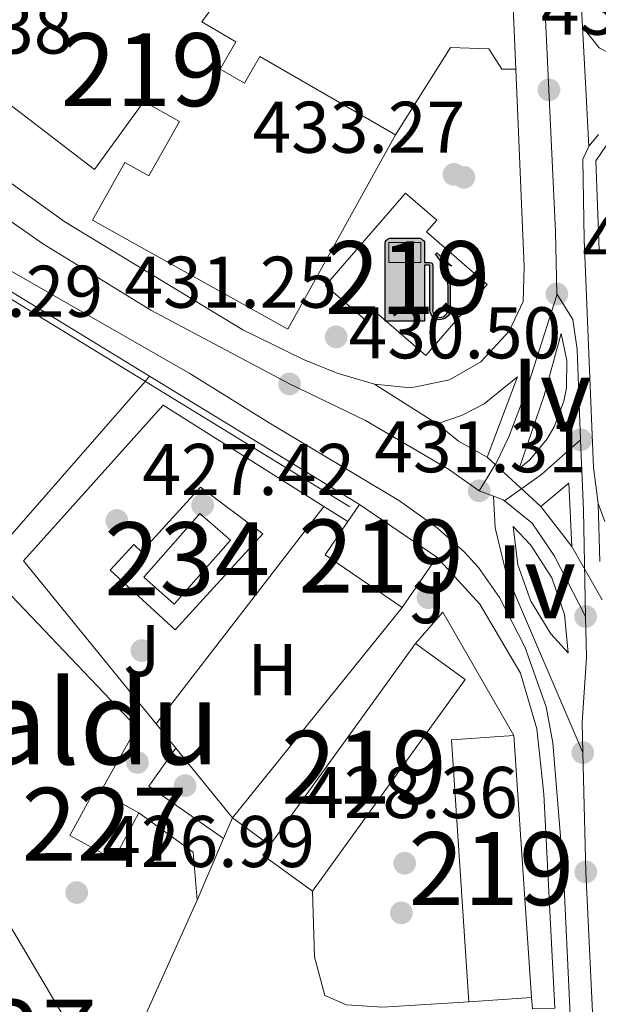
# Model space of a CAD drawing. Units: metres. Extents: x 573362 to 580245, y 4724192 to 4728897.
# Drawn here: x 578942 to 579022, y 4725394 to 4725529 of the extents above; entities that cross this region are included whole.
import ezdxf
from ezdxf.enums import TextEntityAlignment as Align

# ---------------------------------------------------------------- set-up
doc = ezdxf.new("R2010")
doc.units = ezdxf.units.M
doc.header["$MEASUREMENT"] = 0
for name, pattern in [('DGN Style 3', [120.93858, 86.3847, -34.55388]), ('DGN Style 4', [138.3019047, 69.10776, -34.55388, 0.0863847, -34.55388]), ('DGN Style 5', [60.46929, 25.91541, -34.55388])]:
    doc.linetypes.add(name, pattern=pattern)
for name, color, linetype, lineweight in [('Nivel 15', 7, 'Continuous', 0), ('Nivel 16', 7, 'Continuous', 0), ('Nivel 17', 7, 'Continuous', 0), ('Nivel 19', 7, 'Continuous', 0), ('Nivel 20', 7, 'Continuous', 0), ('Nivel 21', 7, 'Continuous', 0), ('Nivel 23', 7, 'Continuous', 0), ('Nivel 25', 7, 'Continuous', 0), ('Nivel 26', 7, 'Continuous', 0), ('Nivel 37', 7, 'Continuous', 0), ('Nivel 41', 7, 'Continuous', 0), ('Nivel 45', 7, 'Continuous', 0), ('Nivel 48', 7, 'Continuous', 0), ('Nivel 49', 7, 'Continuous', 0), ('Nivel 52', 7, 'Continuous', 0), ('Nivel 54', 7, 'Continuous', 0), ('Nivel 7', 7, 'Continuous', 0)]:
    doc.layers.add(name, color=color, linetype=linetype, lineweight=lineweight)
doc.styles.add('Style-arial', font='arial.shx', dxfattribs={"bigfont": 'arialbig.shx'})
doc.styles.add('Style-Arial Narrow', font='txt')
doc.styles.add('Style-Times New Roman', font='txt')

# ---------------------------------------------------------------- blocks, each defined once
blk = doc.blocks.new('5PATER')
at = {"layer": 'Nivel 7', "linetype": 'Continuous', "lineweight": 0}
h = blk.add_hatch(color=51, dxfattribs=at)
edge = h.paths.add_edge_path()
edge.add_ellipse((-0.007756859064102173, 0.0385989248752594), major_axis=(-10.95721237655889, -11.10700355671524), ratio=0.9994222409660316, start_angle=0, end_angle=360)
blk = doc.blocks.new('5PERFI')
at = {"layer": 'Nivel 17', "linetype": 'Continuous', "lineweight": 0}
h = blk.add_hatch(color=7, dxfattribs=at)
edge = h.paths.add_edge_path()
edge.add_arc((0.04128891229629517, 0.03329896926879883), 15.59985471244623, 315.0000000018422, 675.0000000018422)
blk = doc.blocks.new('5GASOL')
at = {"layer": 'Nivel 19', "linetype": 'Continuous', "lineweight": 0, "extrusion": (0, 0, -1)}
blk.add_hatch(color=1, dxfattribs=at).paths.add_polyline_path([(-10.49990221858025, -59.29944774508476), (-10.59990128874779, 16.99984166026115), (-18.09983143210411, 16.99984166026115), (-18.69982585310936, 16.49984633922577), (-18.7998249232769, -43.99959021806717), (-19.09982213377953, -47.29955950379372), (-20.89980536699295, -51.09952411055565), (-23.09978488087654, -53.99949708580971), (-26.69975134730339, -56.1994765996933), (-30.79971316456795, -57.49946448206902), (-36.09966379404068, -57.09946823120117), (-39.89962840080261, -55.39948406815529), (-42.99959954619408, -52.59951013326645), (-45.39957720041275, -49.49953898787498), (-46.19956973195076, -45.69957438111305), (-46.19956973195076, -12.19988638162613), (-44.99958091974258, 2.499976724386215), (-41.39961445331573, 18.59982678294182), (-47.09956136345863, 16.29984819889069), (-28.19973737001419, 33.49968799948692), (-26.49975320696831, 31.99970197677612), (-29.29972714185715, 28.49973458051682), (-38.99963679909706, 14.79986217617989), (-42.59960326552391, 1.099989742040634), (-43.79959207773209, -12.49988359212875), (-43.69959300756454, -44.19958835840225), (-43.09959861636162, -47.39955854415894), (-41.39961445331573, -50.29953154921532), (-39.39963307976723, -52.29951292276382), (-36.79965728521347, -54.19949522614479), (-33.19969081878662, -54.99948778748512), (-28.19973737001419, -54.19949522614479), (-24.89976811408997, -51.9995157122612), (-22.49979045987129, -48.49954831600189), (-21.89979603886604, -44.69958370923996), (-21.99979510903358, -42.59960326552391), (-21.99979510903358, 15.89985191822052), (-21.69979789853096, 18.49982771277428), (-20.89980536699295, 19.49981838464737), (-19.99981373548508, 19.89981466531754), (-18.29982957243919, 20.09981280565262), (-10.69990035891533, 20.19981187582016), (-10.59990128874779, 47.59955668449402), (-10.49990221858025, 48.69954645633698), (-9.799908727407455, 49.89953526854515), (-8.699918985366821, 50.69952782988548), (-7.599929213523865, 51.79951757192612), (-6.599938541650772, 52.29951292276382), (-4.499958097934723, 53.09950545430183), (36.49966007471085, 53.19950452446938), (38.39964237809181, 52.39951199293137), (39.89962840080261, 51.69951850175858), (40.79962003231049, 50.59952875971794), (41.89960977435112, 49.09954270720482), (42.59960326552391, 46.89956322312355), (42.39960512518883, -59.19944867491722)])
at = {"layer": 'Nivel 19', "color": 7, "linetype": 'Continuous', "lineweight": 30, "flags": 128}
blk.add_lwpolyline([(10.99989756941795, 16.59984540939331), (10.99989756941795, -59.89944213628769), (-42.99959951639175, -59.89944213628769), (-42.99959951639175, 46.89956322312355), (-42.29960605502129, 49.09954270720482), (-41.29961535334587, 50.79952690005302), (-40.0996265411377, 51.89951664209366), (-38.5996405184269, 52.69950920343399), (-36.59965914487839, 53.59950080513954), (4.499958097934723, 53.59950080513954), (6.999934822320938, 52.69950920343399), (7.899926424026489, 52.09951478242874), (8.59991991519928, 51.29952222108841), (10.09990593791008, 50.09953340888023), (10.89989849925041, 48.69954645633698), (10.99989756941795, 47.29955947399139), (10.99989756941795, 20.49980908632278), (18.29982957243919, 20.39981001615524), (20.19981187582016, 20.09981280565262), (21.19980257749557, 19.59981745481491), (22.09979417920113, 18.59982678294182), (22.39979138970375, 15.5998547077179), (22.39979138970375, -42.39960512518883), (22.19979324936867, -44.69958370923996), (22.79978767037392, -48.39954924583435), (25.29976439476013, -51.79951757192612), (28.49973458051682, -53.89949801564217), (33.19969081878662, -54.6994905769825), (36.69965821504593, -53.79949894547462), (39.19963493943214, -52.19951385259628), (41.49961352348328, -49.49953898787498), (42.79960140585899, -47.29955950379372), (43.39959582686424, -43.89959114789963), (43.39959582686424, -12.69988173246384), (42.29960605502129, 0.6999934911727905), (38.69963958859444, 14.5998640358448), (28.39973551034927, 29.09972897171974), (25.9997578561306, 31.99970197677612), (28.19973737001419, 33.89968428015709), (48.39954924583435, 15.39985656738281), (41.79961070418358, 18.09983143210411), (45.39957720041275, 2.699974864721298), (46.49956694245338, -12.39988452196121), (46.49956694245338, -45.49957624077797), (45.79957345128059, -49.59953805804253), (43.39959582686424, -52.69950920343399), (40.0996265411377, -55.69948124885559), (36.19966286420822, -57.3994654417038), (30.79971316456795, -57.99945983290672), (26.59975227713585, -56.49947381019592), (23.19978395104408, -54.29949429631233), (20.79980629682541, -51.49952036142349), (18.7998249232769, -47.7995548248291), (18.39982864260674, -44.89958184957504), (18.39982864260674, 16.19984912872314), (17.99983236193657, 16.59984540939331)], close=True, dxfattribs=at)
at = {"layer": 'Nivel 19', "color": 131, "linetype": 'Continuous', "lineweight": 30}
blk.add_solid([(6.099943190813065, 20.59980815649033), (-37.59964981675148, 20.59980815649033), (6.099943190813065, 48.09955203533173), (-37.59964981675148, 48.09955203533173)], dxfattribs=at)
blk.add_solid([(6.099943190813065, 20.59980815649033), (-37.59964981675148, 20.59980815649033), (6.099943190813065, 48.09955203533173), (-37.59964981675148, 48.09955203533173)], dxfattribs=at)
at = {"layer": 'Nivel 19', "color": 131, "linetype": 'Continuous', "lineweight": 0}
blk.add_solid([(6.099943190813065, 20.59980815649033), (-37.59964981675148, 20.59980815649033), (6.099943190813065, 48.09955203533173), (-37.59964981675148, 48.09955203533173)], dxfattribs=at)
at = {"layer": 'Nivel 19', "color": 7, "linetype": 'Continuous', "lineweight": 0}
blk.add_3dface([(-37.59964981675148, 20.59980815649033), (-37.59964981675148, 48.09955203533173), (6.099943190813065, 48.09955203533173), (6.099943190813065, 20.59980815649033)], dxfattribs=at)
blk.add_3dface([(-37.59964981675148, 20.59980815649033), (-37.59964981675148, 48.09955203533173), (6.099943190813065, 48.09955203533173), (6.099943190813065, 20.59980815649033)], dxfattribs=at)
blk.add_3dface([(-37.59964981675148, 20.59980815649033), (-37.59964981675148, 48.09955203533173), (6.099943190813065, 48.09955203533173), (6.099943190813065, 20.59980815649033)], dxfattribs=at)
blk = doc.blocks.new('5PATER_1')
at = {"layer": 'Nivel 7', "linetype": 'Continuous', "lineweight": 0}
h = blk.add_hatch(color=7, dxfattribs=at)
edge = h.paths.add_edge_path()
edge.add_ellipse((0.01238241791725159, -0.03459411859512329), major_axis=(-10.95721237083332, -11.1070035509114), ratio=0.9994222409660316, start_angle=0, end_angle=360)

msp = doc.modelspace()

# ---------------------------------------------------------------- linework, layer by layer
at = {"layer": 'Nivel 15', "color": 4, "linetype": 'Continuous', "lineweight": 0, "elevation": 427.67, "flags": 128}
msp.add_lwpolyline([(578959.4499999993, 4725452.869999999), (578967.1600000001, 4725461.630000001), (578971.3500000015, 4725457.939999999), (578963.629999999, 4725449.18), (578959.4499999993, 4725452.869999999)], dxfattribs=at)
at = {"layer": 'Nivel 15', "color": 51, "linetype": 'Continuous', "lineweight": 13, "flags": 128}
for points, elevation in [([(578987.4499999993, 4725460.5), (578989.0399999991, 4725462.83)], 434.13), ([(578999.6099999994, 4725455.630000001), (578994.8999999985, 4725448.73)], 433.91), ([(578976.7399999984, 4725416.17), (578996.6999999993, 4725443.800000001)], 440.89), ([(578996.6999999993, 4725443.800000001), (579003.5199999996, 4725438.880000001), (578982.5799999982, 4725409.880000001)], 440.89), ([(578982.5799999982, 4725409.880000001), (578975.7600000016, 4725414.810000001), (578976.7399999984, 4725416.17)], 440.89), ([(579012.5899999999, 4725395.290000001), (579004, 4725394.720000001)], 440.94)]:
    msp.add_lwpolyline(points, dxfattribs=dict(at, elevation=elevation))
at = {"layer": 'Nivel 15', "color": 51, "linetype": 'Continuous', "lineweight": 13, "extrusion": (0.01421488366550248, -0.00968279682039904, 0.9998520793237924), "elevation": -37091.36883484008, "flags": 128}
msp.add_lwpolyline([(578924.3640551604, 4725325.202108517), (578934.9361145273, 4725318.001770968)], dxfattribs=at)
at = {"layer": 'Nivel 15', "color": 51, "linetype": 'Continuous', "lineweight": 13, "extrusion": (0.01421221940045916, -0.009692982968295622, 0.9998520185011829), "elevation": -37141.04571754939, "flags": 128}
msp.add_lwpolyline([(578930.2496644408, 4725310.708420031), (578919.687604256, 4725317.918758757), (578922.7972901203, 4725322.478972988)], dxfattribs=at)
at = {"layer": 'Nivel 15', "color": 51, "linetype": 'Continuous', "lineweight": 13, "extrusion": (-9.212174847313079e-05, 0.001386674740174487, 0.999999034322908), "elevation": 6940.186208919303, "flags": 128}
msp.add_lwpolyline([(579004.0381633639, 4725389.639368787), (579001.6681587659, 4725425.539403303), (579010.2481587306, 4725426.109403851)], dxfattribs=at)
at = {"layer": 'Nivel 15', "color": 51, "linetype": 'Continuous', "lineweight": 13, "extrusion": (-9.192911430976358e-05, 0.001386661850302736, 0.9999990343585093), "elevation": 6940.236835880374, "flags": 128}
msp.add_lwpolyline([(579010.2480840646, 4725426.109338643), (579012.6280886531, 4725390.209304128)], dxfattribs=at)
at = {"layer": 'Nivel 15', "color": 1, "linetype": 'Continuous', "lineweight": 0, "extrusion": (-0.02162910549406563, -0.03994086351971628, 0.9989679220159303), "elevation": -200829.6938659055, "flags": 128}
msp.add_lwpolyline([(-1741090.134574203, 4426405.505737465), (-1741090.143776625, 4426398.249201436), (-1741096.989797371, 4426398.249201436), (-1741096.985356834, 4426405.514521819), (-1741096.157722764, 4426405.519191246)], dxfattribs=at)
at = {"layer": 'Nivel 15', "color": 1, "linetype": 'Continuous', "lineweight": 0, "elevation": 430.49, "flags": 128}
msp.add_lwpolyline([(578953.5, 4725423.460000001), (578958.7899999991, 4725420.58)], dxfattribs=at)
at = {"layer": 'Nivel 15', "color": 51, "linetype": 'Continuous', "lineweight": 13}
for points in [[(578949.3900000006, 4725555.33, 436.62), (578969.129999999, 4725540.59, 436.65), (578971.0300000012, 4725533.98, 436.01), (578967.3900000006, 4725528.970000001, 434.36), (578972.0899999999, 4725526.26, 434.42), (578969.9100000001, 4725522.5, 435.4), (578973.2399999984, 4725520.57, 435.4), (578975.3500000015, 4725524.23, 435.06), (578993.9499999993, 4725513.48, 438.12)], [(578993.9499999993, 4725513.48, 438.12), (578979.2199999988, 4725486.859999999, 436.46), (578952.4400000013, 4725501.83, 434.78), (578956.8599999994, 4725509.73, 434.78), (578960.1499999985, 4725507.890000001, 440.5), (578964.3299999982, 4725515.35, 439.58), (578959.4600000009, 4725518.07, 443.4), (578952.6900000013, 4725508.76, 447.72), (578924.5899999999, 4725530.25, 447.72), (578927.6400000006, 4725534.26, 446.12)], [(579006.5399999991, 4725492.99, 438.42), (578998.120000001, 4725483.27, 438.09), (578990.9899999984, 4725489.43, 437.08), (578989.8299999982, 4725488.09, 436.43), (578984.3500000015, 4725492.84, 436.43), (578995.3299999982, 4725505.529999999, 436.28), (578999.620000001, 4725501.810000001, 436.22), (578998.2199999988, 4725500.189999999, 438.42), (579006.5399999991, 4725492.99, 438.42)]]:
    msp.add_polyline3d(points, dxfattribs=at)
at = {"layer": 'Nivel 16', "color": 1, "linetype": 'Continuous', "lineweight": 13, "elevation": 434.44, "flags": 128}
msp.add_lwpolyline([(578993.9499999993, 4725513.48), (579001.5199999996, 4725525.449999999), (579006.7800000012, 4725525.27), (579008.5599999987, 4725522.49), (579010.4699999988, 4725522.52)], dxfattribs=at)
at = {"layer": 'Nivel 16', "color": 1, "linetype": 'Continuous', "lineweight": 13, "extrusion": (-0.005090332883945311, 0.003108934492560147, 0.999982211360508), "elevation": 12176.9009425709, "flags": 128}
msp.add_lwpolyline([(578917.751283057, 4725488.109908303), (578954.9521245919, 4725465.389798503)], dxfattribs=at)
at = {"layer": 'Nivel 16', "color": 1, "linetype": 'Continuous', "lineweight": 13, "extrusion": (-0.005060018516688113, 0.003089792480839771, 0.9999824245430697), "elevation": 12103.9966470895, "flags": 128}
msp.add_lwpolyline([(578955.0280806907, 4725465.567794872), (578983.8187241256, 4725447.987710955)], dxfattribs=at)
at = {"layer": 'Nivel 16', "color": 1, "linetype": 'Continuous', "lineweight": 13, "extrusion": (-0.003262818785988946, 0.005504169528616489, 0.9999795288561512), "elevation": 24549.36027865826, "flags": 128}
msp.add_lwpolyline([(578953.1381899714, 4725318.475547297), (578922.0570828989, 4725370.906341523)], dxfattribs=at)
at = {"layer": 'Nivel 16', "color": 1, "linetype": 'Continuous', "lineweight": 13}
for points in [[(579021.879999999, 4725497.720000001, 434.65), (579021.4400000013, 4725509.93, 434.76), (579022.879999999, 4725512.08, 434.92), (579024.9699999988, 4725513.619999999, 435.21), (579027.4499999993, 4725514.35, 435.57), (579029.1900000013, 4725514.34, 435.84)], [(578999.6099999994, 4725455.630000001, 431.67), (579005.5300000012, 4725449.17, 431.64), (579011.0899999999, 4725439.720000001, 431.12), (579013.3299999982, 4725432.109999999, 430.57)]]:
    msp.add_polyline3d(points, dxfattribs=at)
at = {"layer": 'Nivel 20', "color": 92, "linetype": 'DGN Style 3', "lineweight": 0, "flags": 128}
for points, elevation in [([(578960.25, 4725480.41), (578959.629999999, 4725479.710000001), (578937.4800000004, 4725454.34), (578958.5100000016, 4725432.290000001), (578953.5, 4725423.460000001)], 429.03), ([(578984.120000001, 4725462.59), (578961.1499999985, 4725432.779999999)], 429.67), ([(578984.120000001, 4725462.59), (578987.4499999993, 4725460.5)], 431.15)]:
    msp.add_lwpolyline(points, dxfattribs=dict(at, elevation=elevation))
at = {"layer": 'Nivel 20', "color": 92, "linetype": 'DGN Style 3', "lineweight": 0, "extrusion": (-0.007978500793233567, -0.009866072256123948, 0.9999194988314457), "elevation": -50809.06466627226, "flags": 128}
msp.add_lwpolyline([(578979.917203512, 4725177.422617882), (578956.6241948009, 4725148.621216092)], dxfattribs=at)
at = {"layer": 'Nivel 20', "color": 92, "linetype": 'DGN Style 3', "lineweight": 0, "extrusion": (-0.005880502126641391, 0.00722585685672171, 0.9999566024020367), "elevation": 31172.17985532722, "flags": 128}
msp.add_lwpolyline([(578956.3866377696, 4725327.567682194), (578953.6764494032, 4725330.897769131)], dxfattribs=at)
at = {"layer": 'Nivel 20', "color": 92, "linetype": 'DGN Style 3', "lineweight": 0, "extrusion": (-0.005656973726008024, 0.006948953531818888, 0.9999598545407091), "elevation": 29993.1089980417, "flags": 128}
msp.add_lwpolyline([(578964.7873199768, 4725325.598811984), (578957.0368217044, 4725335.119041841)], dxfattribs=at)
at = {"layer": 'Nivel 20', "color": 92, "linetype": 'DGN Style 3', "lineweight": 0, "extrusion": (0.0330056444849825, 0.002808991019998507, 0.9994512179199047), "elevation": 32812.49590503228, "flags": 128}
msp.add_lwpolyline([(4659304.041921234, -977037.5164200962), (4659298.081977153, -977044.4598246329), (4659291.478190361, -977044.4598246366)], dxfattribs=at)
at = {"layer": 'Nivel 20', "color": 7, "linetype": 'Continuous', "lineweight": 0, "extrusion": (-0.01522130576935062, -0.03555796839561415, 0.9992516913842341), "elevation": -176408.7986262861, "flags": 128}
msp.add_lwpolyline([(-1327338.887866233, 4568572.341326598), (-1327338.887866236, 4568569.238859836)], dxfattribs=at)
at = {"layer": 'Nivel 20', "color": 7, "linetype": 'Continuous', "lineweight": 0, "extrusion": (-0.01504205225990615, -0.0350288675555273, 0.999273093354158), "elevation": -173804.7847929614, "flags": 128}
msp.add_lwpolyline([(-1332546.253088368, 4567152.926922228), (-1332546.25308837, 4567143.745865643)], dxfattribs=at)
at = {"layer": 'Nivel 20', "color": 92, "linetype": 'DGN Style 3', "lineweight": 0, "extrusion": (-0.006451384286526598, -0.01437659946026806, 0.9998758388063723), "elevation": -71240.56795015707, "flags": 128}
msp.add_lwpolyline([(578957.4929116815, 4724872.762094069), (578945.5401924737, 4724846.12934161)], dxfattribs=at)
at = {"layer": 'Nivel 20', "color": 92, "linetype": 'DGN Style 3', "lineweight": 0}
msp.add_polyline3d([(578961.1499999985, 4725432.779999999, 431.48), (578942.9600000009, 4725455.119999999, 431.21), (578962.0899999999, 4725476.439999999, 431.15), (578984.120000001, 4725462.59, 431.15)], dxfattribs=at)
at = {"layer": 'Nivel 21', "color": 7, "linetype": 'Continuous', "lineweight": 13, "extrusion": (0.001800913192763198, -0.0429067568175832, 0.9990774579235931), "elevation": -201280.4584276448, "flags": 128}
msp.add_lwpolyline([(776669.6609417908, 4692769.631530531), (776669.6609417908, 4692779.178729074)], dxfattribs=at)
at = {"layer": 'Nivel 21', "color": 7, "linetype": 'Continuous', "lineweight": 13, "extrusion": (-0.9327552999324966, -0.06204106352762008, 0.3551316050201675), "elevation": -833106.1294916989, "flags": 128}
msp.add_lwpolyline([(-4676665.495516967, 316956.5101817073), (-4676673.366062, 316956.7990085026), (-4676681.91709883, 316957.1306244526)], dxfattribs=at)
at = {"layer": 'Nivel 21', "color": 7, "linetype": 'Continuous', "lineweight": 13, "extrusion": (0.04544945087891573, 0.08631193868761736, 0.9952309262953951), "elevation": 434609.4917735053, "flags": 128}
msp.add_lwpolyline([(1689390.039407577, -4429716.155900013), (1689394.54599062, -4429716.258414771), (1689398.233448481, -4429716.97601809)], dxfattribs=at)
at = {"layer": 'Nivel 21', "color": 7, "linetype": 'Continuous', "lineweight": 13, "extrusion": (-0.0307918371551614, -0.03134333274600012, 0.9990342628043263), "elevation": -165509.683715932, "flags": 128}
msp.add_lwpolyline([(-2898576.3926041, 3773077.673369333), (-2898575.909782153, 3773082.68043264), (-2898569.527327914, 3773076.762994185)], dxfattribs=at)
at = {"layer": 'Nivel 21', "color": 7, "linetype": 'Continuous', "lineweight": 13, "extrusion": (0.003552960801161513, -0.004553794829657714, 0.9999833195719791), "elevation": -19030.20047904449, "flags": 128}
msp.add_lwpolyline([(579012.9727359861, 4725419.436248763), (579008.7126207538, 4725424.896305377)], dxfattribs=at)
at = {"layer": 'Nivel 21', "color": 7, "linetype": 'Continuous', "lineweight": 13, "elevation": 427.6, "flags": 128}
msp.add_lwpolyline([(578971.6099999994, 4725419.93), (578976.7399999984, 4725416.17)], dxfattribs=at)
at = {"layer": 'Nivel 21', "color": 7, "linetype": 'Continuous', "lineweight": 13, "extrusion": (-0.1271687467715716, 0.01827904947758792, 0.9917126530375338), "elevation": 13168.15956685216, "flags": 128}
msp.add_lwpolyline([(-4759703.529848143, -98312.34450053051), (-4759702.039599825, -98311.95532197133), (-4759702.532932103, -98308.91972923279)], dxfattribs=at)
at = {"layer": 'Nivel 21', "color": 7, "linetype": 'Continuous', "lineweight": 13}
for points in [[(579019.5899999999, 4725528.279999999, 434.38), (579018.0500000007, 4725557.23, 435.39), (579018.3500000015, 4725566.16, 435.72), (579019.3399999999, 4725573.92, 436), (579022.1000000015, 4725586.630000001, 436.55), (579025.0899999999, 4725595.1, 436.93), (579032.379999999, 4725608.65, 437.71), (579037.629999999, 4725616.040000001, 438.21), (579043.5, 4725623, 438.66), (579049.6499999985, 4725629.470000001, 439.05), (579061.8000000007, 4725639.83, 439.7), (579077.129999999, 4725651.040000001, 440.58), (579103.6000000015, 4725669.449999999, 441.98)], [(578872.129999999, 4725581.949999999, 427.73), (578890.5500000007, 4725552.460000001, 428.28), (578907.9800000004, 4725526.4, 429.08), (578914.3299999982, 4725516.25, 429.87), (578929.9800000004, 4725501.26, 430.02), (578965.7800000012, 4725480.779999999, 430.6), (578976.6499999985, 4725474.050000001, 430.81), (578994.5300000012, 4725463.35, 430.95), (578999.6799999997, 4725459.630000001, 430.94), (579003.4200000018, 4725456.33, 430.92), (579005.3299999982, 4725454.199999999, 430.88), (579008.2100000009, 4725450.119999999, 430.72), (579011.7100000009, 4725443.34, 430.51), (579014.629999999, 4725435.130000001, 430.35), (579015.5500000007, 4725430.210000001, 430.24), (579016.9899999984, 4725412.35, 429.66), (579017.870000001, 4725393.859999999, 428.98)], [(579019.5899999999, 4725528.279999999, 434.37), (579021.8900000006, 4725525.41, 434.4), (579025.0799999982, 4725523.800000001, 434.44), (579031.379999999, 4725521.82, 434.76), (579047.8299999982, 4725516.74, 436.63), (579055.9200000018, 4725513.65, 437.62), (579063.879999999, 4725509.93, 438.52), (579071.5100000016, 4725505.73, 439.28), (579075.6900000013, 4725503.01, 439.59), (579087.4699999988, 4725494.24, 440.39), (579094.0799999982, 4725488.35, 440.81), (579101.3500000015, 4725481.27, 440.94), (579108.1600000001, 4725473.949999999, 440.87), (579115.4100000001, 4725465.49, 440.77), (579130.0100000016, 4725445.689999999, 440.47), (579135.1799999997, 4725437.810000001, 440.12), (579141.2899999991, 4725427.619999999, 439.7)], [(579010.4699999988, 4725522.52, 434.04), (579011.6099999994, 4725495.41, 432.87), (579011.4600000009, 4725490.67, 432.62), (579009.5300000012, 4725486.619999999, 432.29), (579005.6600000001, 4725482.41, 432.06), (579001.3500000015, 4725479.91, 431.82), (578996.0500000007, 4725478.84, 431.51), (578991.0799999982, 4725479.33, 431.15)], [(579020.4600000009, 4725511.880000001, 433.8), (579020.5100000016, 4725511.98, 433.81), (579021.7800000012, 4725513.540000001, 433.98)], [(579021.7699999996, 4725462.970000001, 431.69), (579021.1099999994, 4725467.92, 431.9), (579019.8200000003, 4725499.16, 433.16), (579019.6499999985, 4725510.15, 433.65), (579020.4600000009, 4725511.880000001, 433.8)], [(578991.0799999982, 4725479.33, 431.15), (578985.9699999988, 4725480.85, 430.87), (578981.3500000015, 4725482.720000001, 430.7), (578973.0500000007, 4725486.76, 430.46), (578948.620000001, 4725501.57, 430.32), (578936.25, 4725510.460000001, 429.7)], [(579010.9299999997, 4725467.76, 431.85), (579014.3399999999, 4725477.77, 432.13), (579016.6799999997, 4725486.279999999, 432.5), (579017.4600000009, 4725482.6, 432.42), (579017.3900000006, 4725478.85, 432.31), (579017.0399999991, 4725477, 432.25), (579015.7199999988, 4725473.48, 432.12), (579014.7699999996, 4725471.85, 432.05), (579012.3599999994, 4725468.970000001, 431.92), (579010.9299999997, 4725467.76, 431.85)], [(578999.6700000018, 4725473.890000001, 431.52), (579003, 4725475.02, 431.57), (579006.120000001, 4725476.640000001, 431.69), (579010.6799999997, 4725480.33, 432.03), (579006.5399999991, 4725469.35, 431.6)], [(579022.6700000018, 4725460.5, 431.6), (579021.7699999996, 4725462.970000001, 431.69)], [(579017.629999999, 4725442.51, 430.67), (579015.2800000012, 4725445.119999999, 430.8), (579012.5, 4725449.6, 430.94), (579010.7399999984, 4725454.57, 430.99), (579010.0799999982, 4725459.810000001, 430.95), (579012.5399999991, 4725457.27, 430.99), (579015.4100000001, 4725452.800000001, 430.97), (579017.1400000006, 4725447.790000001, 430.86), (579017.629999999, 4725442.51, 430.67)], [(578982.5799999982, 4725409.880000001, 427.72), (578982.8500000015, 4725400.85, 428.13), (578984.2899999991, 4725395.57, 428.28), (578987.2300000004, 4725394.290000001, 428.32), (578992.2300000004, 4725393.99, 428.3), (579004, 4725394.720000001, 428.28)]]:
    msp.add_polyline3d(points, dxfattribs=at)
at = {"layer": 'Nivel 23', "color": 7, "linetype": 'DGN Style 4', "lineweight": 0, "extrusion": (-0.2950694517951067, 0.303078255436166, 0.9061333178396572), "elevation": 1261728.161807255, "flags": 128}
msp.add_lwpolyline([(-3711238.28015738, -2701852.650234619), (-3711244.46637325, -2701851.610026339), (-3711251.613381095, -2701851.231768783)], dxfattribs=at)
at = {"layer": 'Nivel 23', "color": 7, "linetype": 'DGN Style 4', "lineweight": 0, "extrusion": (-0.6683556408333324, -0.05251559105778307, 0.7419857478834194), "elevation": -634831.3254822771, "flags": 128}
msp.add_lwpolyline([(-4665595.313566495, 703246.8478027917), (-4665585.673421225, 703246.3406547308), (-4665571.125474527, 703245.1921135318)], dxfattribs=at)
at = {"layer": 'Nivel 23', "color": 7, "linetype": 'DGN Style 4', "lineweight": 0, "elevation": 431.31, "flags": 128}
msp.add_lwpolyline([(579005.4299999997, 4725464.73), (579007.4100000001, 4725463.98)], dxfattribs=at)
at = {"layer": 'Nivel 23', "color": 7, "linetype": 'DGN Style 4', "lineweight": 0, "extrusion": (-0.04080965813631487, -0.1105261574525194, 0.9930350146503284), "elevation": -545488.1644180135, "flags": 128}
msp.add_lwpolyline([(-1093613.441862363, 4601272.856003921), (-1093612.056077389, 4601272.856003921), (-1093611.822419204, 4601272.771128405)], dxfattribs=at)
at = {"layer": 'Nivel 23', "color": 7, "linetype": 'DGN Style 4', "lineweight": 0}
for points in [[(579005.4299999997, 4725464.73, 431.31), (579001.2199999988, 4725467.699999999, 431.36), (578989.8500000015, 4725474.359999999, 431.06), (578979.4299999997, 4725479.369999999, 430.5), (578960.4400000013, 4725489.470000001, 430.47), (578945.5899999999, 4725498.630000001, 430.27), (578929.3399999999, 4725509.890000001, 429.71), (578923.0799999982, 4725514.869999999, 429.64), (578919.4200000018, 4725518.300000001, 429.52), (578912.9600000009, 4725525.91, 429.25), (578905.8900000006, 4725535.67, 428.98), (578889.9800000004, 4725559.310000001, 428.17), (578884.4899999984, 4725567.67, 428.01), (578874.2199999988, 4725584.5, 427.73), (578835.7100000009, 4725647.09, 427.64), (578822.8299999982, 4725668.880000001, 427.79), (578810.3500000015, 4725688.67, 428.53), (578800.7600000016, 4725702.5, 429.36), (578795.9299999997, 4725708.290000001, 429.76), (578792.620000001, 4725711.619999999, 429.92), (578788.6700000018, 4725715, 430.08), (578775.2399999984, 4725724.560000001, 430.16)], [(579025.0199999996, 4725604.17, 437.61), (579020.5300000012, 4725594.23, 437.24), (579017.370000001, 4725585.09, 436.6), (579014.8900000006, 4725574.91, 436.15), (579013.6799999997, 4725563.41, 435.65), (579013.6700000018, 4725551.460000001, 435.22), (579014.129999999, 4725538.130000001, 434.77), (579015, 4725519.67, 433.89), (579015.9200000018, 4725500.26, 433.16), (579016.0899999999, 4725491.699999999, 432.68)], [(579016.0899999999, 4725491.699999999, 432.68), (579016.0899999999, 4725491.51, 432.68), (579011.8599999994, 4725478.380000001, 432.04), (579009.4899999984, 4725472.119999999, 431.8), (579007.75, 4725468.5, 431.64), (579005.4299999997, 4725464.73, 431.31)], [(579016.0899999999, 4725491.699999999, 432.68), (579018.2600000016, 4725488.199999999, 432.67), (579018.870000001, 4725484.1, 432.52), (579019.3500000015, 4725471.720000001, 431.9)], [(579007.4100000001, 4725463.98, 431.31), (579007.6400000006, 4725459.640000001, 431.02), (579009.1900000013, 4725453.26, 430.9), (579019.6400000006, 4725428.85, 430.06)], [(579008.8999999985, 4725463.34, 431.3), (579012.6900000013, 4725460.279999999, 431.16), (579015.7399999984, 4725455.75, 431.12), (579020.0199999996, 4725447.51, 430.79)], [(579020.0199999996, 4725447.51, 430.79), (579020.0899999999, 4725443.779999999, 430.61), (579020.129999999, 4725441.869999999, 430.65), (579019.5399999991, 4725432.970000001, 430.34), (579019.6400000006, 4725428.85, 430.06)], [(579040.6799999997, 4725039.74, 424.75), (579038.1700000018, 4725077.060000001, 425.23), (579032.0399999991, 4725148.220000001, 425.58), (579029.4800000004, 4725186.119999999, 425.64), (579029.1900000013, 4725198.26, 425.74), (579029.5, 4725208.15, 425.75), (579029.8099999987, 4725218.01, 425.75), (579029.4499999993, 4725223.35, 425.78), (579029.1600000001, 4725227.560000001, 425.8), (579026.879999999, 4725270.109999999, 426.36), (579023.9899999984, 4725324.15, 427.07), (579022.0300000012, 4725370.619999999, 428.12), (579021.1499999985, 4725389.189999999, 428.8), (579020.0500000007, 4725412.5, 429.66), (579019.6400000006, 4725428.85, 430.06)]]:
    msp.add_polyline3d(points, dxfattribs=at)
at = {"layer": 'Nivel 25', "color": 1, "linetype": 'Continuous', "lineweight": 0, "flags": 128}
for points, elevation in [([(578975.7699999996, 4725458.83), (578963.75, 4725445.689999999), (578954.8500000015, 4725453.83), (578958.0700000003, 4725457.35), (578959.129999999, 4725456.380000001), (578967.2199999988, 4725465.210000001), (578975.7699999996, 4725458.83)], 427.67), ([(578996.6999999993, 4725443.800000001), (579000.4400000013, 4725448.08), (579010.2100000009, 4725431.189999999)], 428.46), ([(578970.3900000006, 4725417.08), (578960.1600000001, 4725424.24), (578963.8599999994, 4725429.449999999)], 427.32)]:
    msp.add_lwpolyline(points, dxfattribs=dict(at, elevation=elevation))
at = {"layer": 'Nivel 25', "color": 1, "linetype": 'Continuous', "lineweight": 0, "extrusion": (-0.626632769105741, -0.07179654976885881, 0.7760004047190692), "elevation": -701764.5660578823, "flags": 128}
msp.add_lwpolyline([(-4628808.361315776, 864074.5891988613), (-4628799.371285144, 864074.494071357), (-4628770.037893949, 864072.1475929171)], dxfattribs=at)
at = {"layer": 'Nivel 49', "color": 1, "linetype": 'Continuous', "lineweight": 0, "elevation": 427.26, "flags": 128}
msp.add_lwpolyline([(578923.2600000016, 4725501.98), (578987.7100000009, 4725462.52)], dxfattribs=at)
at = {"layer": 'Nivel 49', "color": 7, "linetype": 'DGN Style 5', "lineweight": 0, "extrusion": (-0.03072301679354118, 0.01945671843502491, 0.9993385474136601), "elevation": 74584.83293490701, "flags": 128}
msp.add_lwpolyline([(-4302021.938925032, -2037741.060303083), (-4302021.938925032, -2037751.234712154)], dxfattribs=at)
at = {"layer": 'Nivel 49', "color": 7, "linetype": 'DGN Style 5', "lineweight": 0, "extrusion": (0.01614390777007479, -0.01489363230418585, 0.9997587478780564), "elevation": -60600.47890798585, "flags": 128}
msp.add_lwpolyline([(3865804.144267187, 2777974.007899724), (3865804.144267187, 2777984.023991777)], dxfattribs=at)
at = {"layer": 'Nivel 49', "color": 7, "linetype": 'DGN Style 5', "lineweight": 0, "extrusion": (0.02339889970260133, -0.04122931125482399, 0.9988756856517034), "elevation": -180848.0987071442, "flags": 128}
msp.add_lwpolyline([(2835969.001985896, 3819648.72030526), (2835969.0019859, 3819657.157988591)], dxfattribs=at)
at = {"layer": 'Nivel 52', "color": 1, "linetype": 'Continuous', "lineweight": 13, "extrusion": (0.01420830666906944, -0.009698713682799577, 0.9998520185379919), "elevation": -37170.39138516043, "flags": 128}
msp.add_lwpolyline([(578934.9930789061, 4725317.373843908), (578924.4210200012, 4725324.57418213), (578922.8311805166, 4725322.244072601), (578919.721494481, 4725317.68385849), (578930.2835543938, 4725310.473519361)], close=True, dxfattribs=at)
at = {"layer": 'Nivel 52', "color": 1, "linetype": 'Continuous', "lineweight": 13, "elevation": 440.89, "flags": 128}
msp.add_lwpolyline([(578982.5799999982, 4725409.880000001), (579003.5199999996, 4725438.880000001), (578996.6999999993, 4725443.800000001), (578976.7399999984, 4725416.17), (578975.7600000016, 4725414.810000001)], close=True, dxfattribs=at)
at = {"layer": 'Nivel 52', "color": 1, "linetype": 'Continuous', "lineweight": 0, "extrusion": (-0.02162910549406563, -0.03994086351971628, 0.9989679220159303), "elevation": -200829.6938498686, "flags": 128}
msp.add_lwpolyline([(-1741096.157722764, 4426405.519191246), (-1741096.985356834, 4426405.514521819), (-1741096.989797371, 4426398.249201436), (-1741090.143776625, 4426398.249201436), (-1741090.134574203, 4426405.505737465)], close=True, dxfattribs=at)
at = {"layer": 'Nivel 52', "color": 1, "linetype": 'Continuous', "lineweight": 13}
for points in [[(578993.9499999993, 4725513.48, 438.12), (578975.3500000015, 4725524.23, 435.06), (578973.2399999984, 4725520.57, 435.4), (578969.9100000001, 4725522.5, 435.4), (578972.0899999999, 4725526.26, 434.42), (578967.3900000006, 4725528.970000001, 434.36), (578971.0300000012, 4725533.98, 436.01), (578969.129999999, 4725540.59, 436.65), (578949.3900000006, 4725555.33, 436.62), (578945.75, 4725558.060000001, 436.62), (578927.6400000006, 4725534.26, 446.12), (578924.5899999999, 4725530.25, 447.72), (578952.6900000013, 4725508.76, 447.72), (578959.4600000009, 4725518.07, 443.4), (578964.3299999982, 4725515.35, 439.58), (578960.1499999985, 4725507.890000001, 440.5), (578956.8599999994, 4725509.73, 434.78), (578952.4400000013, 4725501.83, 434.78), (578979.2199999988, 4725486.859999999, 436.46)], [(579006.5399999991, 4725492.99, 438.42), (578998.2199999988, 4725500.189999999, 438.42), (578999.620000001, 4725501.810000001, 436.22), (578995.3299999982, 4725505.529999999, 436.28), (578984.3500000015, 4725492.84, 436.43), (578989.8299999982, 4725488.09, 436.43), (578990.9899999984, 4725489.43, 437.08), (578998.120000001, 4725483.27, 438.09)]]:
    msp.add_polyline3d(points, close=True, dxfattribs=at)
at = {"layer": 'Nivel 52', "color": 1, "linetype": 'Continuous', "lineweight": 0}
msp.add_3dface([(578959.4499999993, 4725452.869999999, 427.67), (578963.629999999, 4725449.18, 427.67), (578971.3500000015, 4725457.939999999, 427.67), (578967.1600000001, 4725461.630000001, 427.67)], dxfattribs=at)
at = {"layer": 'Nivel 52', "color": 1, "linetype": 'Continuous', "lineweight": 13}
msp.add_3dface([(579012.5899999999, 4725395.290000001, 440.94), (579010.2100000009, 4725431.189999999, 440.89), (579001.629999999, 4725430.619999999, 440.89), (579004, 4725394.720000001, 440.94)], dxfattribs=at)
at = {"layer": 'Nivel 54', "color": 9, "linetype": 'Continuous', "lineweight": 0}
for points in [[(579021.9800000004, 4725455.02, 431.1), (579021.7699999996, 4725462.970000001, 431.69), (579021.1099999994, 4725467.92, 431.9), (579019.8200000003, 4725499.16, 433.16), (579019.6499999985, 4725510.15, 433.65), (579020.4600000009, 4725511.880000001, 433.8), (579020.0399999991, 4725519.74, 434.07), (579019.5899999999, 4725528.279999999, 434.38), (579018.0500000007, 4725557.23, 435.39), (579018.3500000015, 4725566.16, 435.72), (579019.3399999999, 4725573.92, 436), (579022.1000000015, 4725586.630000001, 436.55)], [(578890.5500000007, 4725552.460000001, 428.28), (578907.9800000004, 4725526.4, 429.08), (578914.3299999982, 4725516.25, 429.87), (578929.9800000004, 4725501.26, 430.02), (578965.7800000012, 4725480.779999999, 430.6), (578976.6499999985, 4725474.050000001, 430.81), (578994.5300000012, 4725463.35, 430.95), (578999.6799999997, 4725459.630000001, 430.94), (579003.4200000018, 4725456.33, 430.92), (579005.3299999982, 4725454.199999999, 430.88), (579008.2100000009, 4725450.119999999, 430.72), (579011.7100000009, 4725443.34, 430.51), (579014.629999999, 4725435.130000001, 430.35), (579015.5500000007, 4725430.210000001, 430.24), (579016.9899999984, 4725412.35, 429.66), (579017.870000001, 4725393.859999999, 428.98), (579018.0899999999, 4725389.15, 428.81), (579018.3099999987, 4725384.470000001, 428.64), (579018.9699999988, 4725370.49, 428.12), (579020.9299999997, 4725324, 427.07), (579025.7199999988, 4725234.6, 425.9)], [(579010.0700000003, 4725532.050000001, 434.45), (579010.4699999988, 4725522.52, 434.04), (579011.6099999994, 4725495.41, 432.87), (579011.4600000009, 4725490.67, 432.62), (579009.5300000012, 4725486.619999999, 432.29), (579005.6600000001, 4725482.41, 432.06), (579001.3500000015, 4725479.91, 431.82), (578996.0500000007, 4725478.84, 431.51), (578991.0799999982, 4725479.33, 431.15), (578999.6700000018, 4725473.890000001, 431.52), (579003, 4725475.02, 431.57), (579006.120000001, 4725476.640000001, 431.69), (579010.6799999997, 4725480.33, 432.03), (579006.5399999991, 4725469.35, 431.6), (579013.8999999985, 4725462.560000001, 431.38), (579017.75, 4725465.790000001, 431.6), (579018.1600000001, 4725457.1, 431.34), (579022.3200000003, 4725449.77, 430.94)], [(579022.3200000003, 4725449.77, 430.94), (579018.1600000001, 4725457.1, 431.34), (579013.8999999985, 4725462.560000001, 431.38), (579006.5399999991, 4725469.35, 431.6), (579002.6000000015, 4725471.540000001, 431.59), (578999.6700000018, 4725473.890000001, 431.52), (578991.0799999982, 4725479.33, 431.15), (578985.9699999988, 4725480.85, 430.87), (578981.3500000015, 4725482.720000001, 430.7), (578973.0500000007, 4725486.76, 430.46), (578948.620000001, 4725501.57, 430.32), (578936.25, 4725510.460000001, 429.7), (578931.7600000016, 4725513.689999999, 429.47), (578925.0500000007, 4725519.119999999, 429.37), (578920.5700000003, 4725523.359999999, 429.39), (578913.8900000006, 4725530.800000001, 429.31)]]:
    msp.add_polyline3d(points, dxfattribs=at)
at = {"layer": 'Nivel 54', "color": 7, "linetype": 'Continuous', "lineweight": 0}
for points in [[(579010.9299999997, 4725467.76, 431.85), (579012.3599999994, 4725468.970000001, 431.92), (579014.7699999996, 4725471.85, 432.05), (579015.7199999988, 4725473.48, 432.12), (579017.0399999991, 4725477, 432.25), (579017.3900000006, 4725478.85, 432.31), (579017.4600000009, 4725482.6, 432.42), (579016.6799999997, 4725486.279999999, 432.5), (579014.3399999999, 4725477.77, 432.13)], [(579017.629999999, 4725442.51, 430.67), (579017.1400000006, 4725447.790000001, 430.86), (579015.4100000001, 4725452.800000001, 430.97), (579012.5399999991, 4725457.27, 430.99), (579010.0799999982, 4725459.810000001, 430.95), (579010.7399999984, 4725454.57, 430.99), (579012.5, 4725449.6, 430.94), (579015.2800000012, 4725445.119999999, 430.8)]]:
    msp.add_polyline3d(points, close=True, dxfattribs=at)

# ---------------------------------------------------------------- block references
at = {"layer": 'Nivel 17', "color": 7, "linetype": 'Continuous', "lineweight": 0, "xscale": 0.1000009313241567, "yscale": 0.1000009313241567, "zscale": 0.1000009313241567}
for p in [(579003.3299999982, 4725507.68, 432.82), (578967.5199999996, 4725462.74, 427.67), (578998.4100000001, 4725450.08, 428.98), (578959.1900000013, 4725442.83, 427.76), (578958.5899999999, 4725427.49, 427.32), (578965.1099999994, 4725424.310000001, 427.32), (578994.7600000016, 4725406.890000001, 428.45)]:
    msp.add_blockref('5PERFI', p, dxfattribs=at)
at = {"layer": 'Nivel 19', "color": 131, "linetype": 'Continuous', "lineweight": 30, "xscale": 0.1000009313241567, "yscale": 0.1000009313241567, "zscale": 0.1000009313241567}
msp.add_blockref('5GASOL', (578996.8299999982, 4725493.960000001, 432.2), dxfattribs=at)
at = {"layer": 'Nivel 7', "color": 7, "linetype": 'Continuous', "lineweight": 0, "xscale": 0.1000009313241567, "yscale": 0.1000009313241567, "zscale": 0.1000009313241567}
for p in [(579015, 4725519.67, 433.89), (579016.0899999999, 4725491.699999999, 432.68), (578979.4299999997, 4725479.369999999, 430.5), (579019.3500000015, 4725471.720000001, 431.9), (579005.4299999997, 4725464.73, 431.31), (579020.0199999996, 4725447.51, 430.79), (579019.6400000006, 4725428.85, 430.06), (579020.0500000007, 4725412.5, 429.66)]:
    msp.add_blockref('5PATER_1', p, dxfattribs=at)
at = {"layer": 'Nivel 7', "color": 51, "linetype": 'Continuous', "lineweight": 0, "xscale": 0.1000009313241567, "yscale": 0.1000009313241567, "zscale": 0.1000009313241567}
for p in [(579001.9800000004, 4725508.08, 433.27), (578985.8299999982, 4725485.810000001, 431.25), (578955.7600000016, 4725460.65, 427.42), (578995.2199999988, 4725413.689999999, 428.36), (578950.2600000016, 4725409.67, 426.99)]:
    msp.add_blockref('5PATER', p, dxfattribs=at)

# ---------------------------------------------------------------- texts
at = {"layer": 'Nivel 26', "color": 92, "linetype": 'Continuous', "lineweight": 0, "style": 'Style-arial'}
for p in [(578998.4107015729, 4725450.079979999, 428.98), (578959.1907015741, 4725442.829979999, 427.76)]:
    msp.add_text('J', height=6.99996, dxfattribs=at).set_placement(p, align=Align.MIDDLE_CENTER)
at = {"layer": 'Nivel 37', "color": 92, "linetype": 'Continuous', "lineweight": 0, "style": 'Style-Arial Narrow'}
msp.add_text('H', height=6.99996, dxfattribs=at).set_placement((578977.1192019694, 4725440.20998, 427.89), align=Align.MIDDLE_CENTER)
at = {"layer": 'Nivel 41', "color": 7, "linetype": 'Continuous', "lineweight": 0, "style": 'Style-arial'}
for s, p in [('433.89', (579013.8900000006, 4725527.220000001, 433.89)), ('429.38', (578920.5199999996, 4725524.630000001, 429.38)), ('433.27', (578974.3599999994, 4725511.040000001, 433.27)), ('432.68', (579019.5899999999, 4725495.199999999, 432.68)), ('431.25', (578956.8000000007, 4725489.810000001, 431.25)), ('427.29', (578924.7199999988, 4725488.57, 427.29)), ('430.50', (578987.5399999991, 4725482.869999999, 430.5)), ('431.31', (578991.0599999987, 4725467.26, 431.31)), ('427.42', (578959.2600000016, 4725464.15, 427.42)), ('428.36', (578981.5799999982, 4725419.890000001, 428.36)), ('426.99', (578953.7600000016, 4725413.17, 426.99))]:
    msp.add_text(s, height=6.99996, dxfattribs=at).set_placement(p)
at = {"layer": 'Nivel 45', "color": 7, "linetype": 'Continuous', "lineweight": 0, "style": 'Style-Times New Roman'}
msp.add_text('Zaldu', height=11.49996, dxfattribs=at).set_placement((578948.906596493, 4725432.989979999, 426.77), align=Align.MIDDLE_CENTER)
at = {"layer": 'Nivel 48', "color": 1, "linetype": 'Continuous', "lineweight": 0, "style": 'Style-Arial Narrow'}
for s, p in [('219', (578959.404622104, 4725522.429979999, 430.66)), ('219', (578995.6146221049, 4725493.929979999, 432.14)), ('219', (578991.9746221043, 4725455.779979998, 427.89)), ('219', (578989.6346221045, 4725426.839979999, 428.14)), ('227', (578954.0546221025, 4725419.029979998, 427.12)), ('219', (579007.1046221033, 4725412.94998, 429.08)), ('227', (578941.6646221057, 4725389.999979999, 425.56))]:
    msp.add_text(s, height=9.99996, dxfattribs=at).set_placement(p, align=Align.MIDDLE_CENTER)
at = {"layer": 'Nivel 48', "color": 7, "linetype": 'Continuous', "lineweight": 0, "style": 'Style-Arial Narrow'}
for p in [(579015.2874681614, 4725477.809979999, 432.18), (579013.1674681604, 4725452.229979999, 430.96)]:
    msp.add_text('Iv', height=9.99996, dxfattribs=at).set_placement(p, align=Align.MIDDLE_CENTER)
at = {"layer": 'Nivel 48', "color": 4, "linetype": 'Continuous', "lineweight": 0, "style": 'Style-Arial Narrow'}
msp.add_text('234', height=9.99996, dxfattribs=at).set_placement((578965.3946221024, 4725455.409979999, 427.67), align=Align.MIDDLE_CENTER)

doc.saveas('drawing.dxf')
